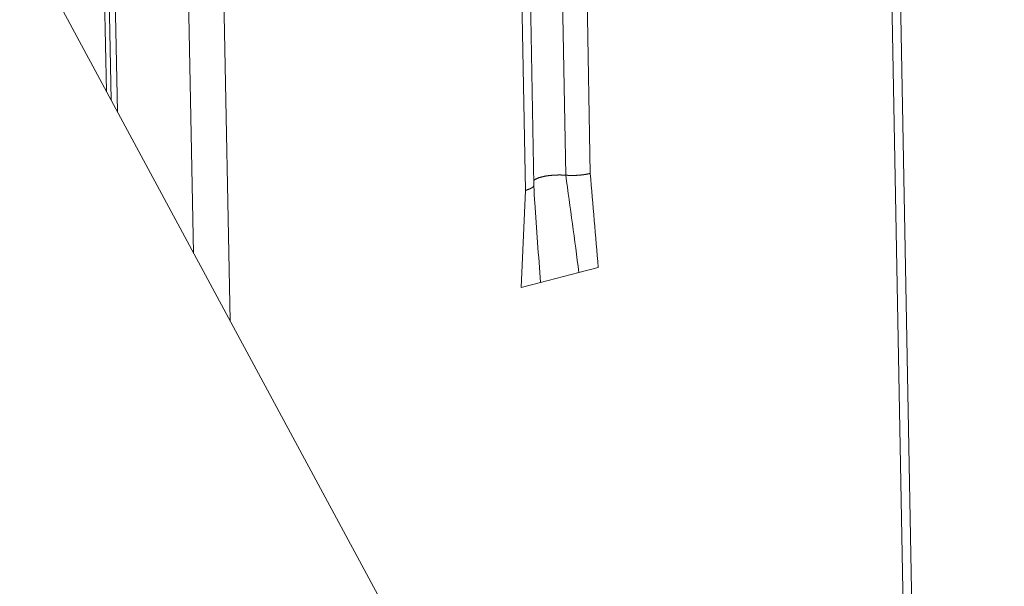
# Model space of a CAD drawing. Extents: x 1107 to 2157, y 0 to 1485.
# Drawn here: x 1400 to 1416, y 627 to 636 of the extents above; entities that cross this region are included whole.
import ezdxf

# ---------------------------------------------------------------- set-up
doc = ezdxf.new("R2010")
doc.units = 0
doc.header["$LTSCALE"] = 15
doc.layers.get('0').update_dxf_attribs({"linetype": 'CONTINUOUS'})
doc.layers.add('rahm2', color=2, linetype='CONTINUOUS', plot=False)
doc.layers.add('UK4', color=4, linetype='CONTINUOUS')

# ---------------------------------------------------------------- blocks, each defined once
blk = doc.blocks.new('W628B.de_P6_2')
at = {"lineweight": 0, "extrusion": (-1.11022e-16, 0.965885, 0.258972)}
for p, q in [((-118.1424, -43.5346), (-170.7545, 54.1723)), ((-118.2017, -25.5655), (-117.3326, -72.8175)), ((-118.2622, -25.6033), (-117.3931, -72.8346)), ((-123.8813, -26.5869), (-123.7555, -33.1103)), ((-123.8484, -26.6429), (-123.7226, -33.1716)), ((-123.8042, -26.6739), (-123.6774, -33.2554)), ((-123.2755, -26.8287), (-123.1328, -34.2668)), ((-123.0231, -26.8286), (-122.8714, -34.7523)), ((-120.5976, -26.8609), (-120.4691, -33.7094)), ((-120.4224, -26.8482), (-120.2941, -33.6965)), ((-120.8875, -26.9681), (-120.7586, -33.8179)), ((-120.6979, -33.7794), (-120.8267, -26.9301)), ((-120.7882, -34.5132), (-120.7586, -33.8179)), ((-120.2378, -34.3691), (-120.3753, -34.4051)), ((-120.3753, -34.4051), (-120.6505, -34.4772)), ((-120.6505, -34.4772), (-120.7882, -34.5132))]:
    blk.add_line(p, q, dxfattribs=at)
at = {"lineweight": 0}
for points in [[(-120.4691, -33.7094), (-120.472, -33.7092), (-120.4749, -33.709), (-120.4778, -33.7088), (-120.4808, -33.7086), (-120.4838, -33.7085), (-120.4867, -33.7083), (-120.4897, -33.7082), (-120.4927, -33.7081), (-120.4958, -33.708), (-120.4988, -33.7079), (-120.5018, -33.7079), (-120.5048, -33.7078), (-120.5079, -33.7078), (-120.5109, -33.7078), (-120.514, -33.7077), (-120.5171, -33.7077), (-120.5201, -33.7078), (-120.5232, -33.7078), (-120.5262, -33.7079), (-120.5293, -33.7079), (-120.5324, -33.708), (-120.5354, -33.7081), (-120.5385, -33.7082), (-120.5415, -33.7083), (-120.5446, -33.7085), (-120.5476, -33.7086), (-120.5507, -33.7088), (-120.5537, -33.7089), (-120.5567, -33.7091), (-120.5598, -33.7093), (-120.5628, -33.7096), (-120.5658, -33.7098), (-120.5687, -33.7101), (-120.5717, -33.7103), (-120.5747, -33.7106), (-120.5776, -33.7109), (-120.5805, -33.7112), (-120.5834, -33.7115), (-120.5863, -33.7118), (-120.5892, -33.7122), (-120.5921, -33.7125), (-120.5949, -33.7129), (-120.5977, -33.7133), (-120.6005, -33.7137), (-120.6033, -33.7141), (-120.6061, -33.7145), (-120.6088, -33.715), (-120.6115, -33.7154), (-120.6142, -33.7159), (-120.6168, -33.7164), (-120.6195, -33.7168), (-120.6221, -33.7173), (-120.6246, -33.7178), (-120.6272, -33.7184), (-120.6297, -33.7189), (-120.6322, -33.7194), (-120.6346, -33.72), (-120.637, -33.7206), (-120.6394, -33.7211), (-120.6418, -33.7217), (-120.6441, -33.7223), (-120.6464, -33.7229), (-120.6486, -33.7235), (-120.6508, -33.7242), (-120.653, -33.7248), (-120.6552, -33.7255), (-120.6573, -33.7261), (-120.6593, -33.7268), (-120.6613, -33.7275), (-120.6633, -33.7281), (-120.6653, -33.7288), (-120.6672, -33.7295), (-120.669, -33.7302), (-120.6709, -33.731), (-120.6726, -33.7317), (-120.6744, -33.7324), (-120.6761, -33.7331), (-120.6777, -33.7339), (-120.6793, -33.7346), (-120.6809, -33.7354), (-120.6824, -33.7362), (-120.6838, -33.7369), (-120.6852, -33.7377), (-120.6866, -33.7385), (-120.6879, -33.7393), (-120.6892, -33.7401), (-120.6904, -33.7409), (-120.6916, -33.7417), (-120.6927, -33.7425), (-120.6938, -33.7433), (-120.6949, -33.7441), (-120.6958, -33.745), (-120.6968, -33.7458), (-120.6977, -33.7466), (-120.6985, -33.7474)], [(-120.4097, -33.7109), (-120.4104, -33.7109), (-120.411, -33.7109), (-120.4116, -33.7109), (-120.4123, -33.711), (-120.4129, -33.711), (-120.4135, -33.711), (-120.4142, -33.711), (-120.4148, -33.711), (-120.4154, -33.711), (-120.4161, -33.711), (-120.4167, -33.711), (-120.4173, -33.711), (-120.418, -33.711), (-120.4186, -33.711), (-120.4192, -33.711), (-120.4199, -33.711), (-120.4205, -33.7111), (-120.4212, -33.7111), (-120.4218, -33.7111), (-120.4224, -33.7111), (-120.4231, -33.7111), (-120.4237, -33.7111), (-120.4243, -33.7111), (-120.425, -33.7111), (-120.4256, -33.7111), (-120.4262, -33.7111), (-120.4269, -33.7111), (-120.4275, -33.711), (-120.4281, -33.711), (-120.4288, -33.711), (-120.4294, -33.711), (-120.43, -33.711), (-120.4307, -33.711), (-120.4313, -33.711), (-120.4319, -33.711), (-120.4325, -33.711), (-120.4332, -33.711), (-120.4338, -33.711), (-120.4344, -33.711), (-120.4351, -33.711), (-120.4357, -33.7109), (-120.4363, -33.7109), (-120.437, -33.7109), (-120.4376, -33.7109), (-120.4382, -33.7109), (-120.4388, -33.7109), (-120.4395, -33.7109), (-120.4401, -33.7108), (-120.4407, -33.7108), (-120.4414, -33.7108), (-120.442, -33.7108), (-120.4426, -33.7108), (-120.4432, -33.7108), (-120.4439, -33.7107), (-120.4445, -33.7107), (-120.4451, -33.7107), (-120.4457, -33.7107), (-120.4464, -33.7107), (-120.447, -33.7106), (-120.4476, -33.7106), (-120.4482, -33.7106), (-120.4488, -33.7106), (-120.4495, -33.7105), (-120.4501, -33.7105), (-120.4507, -33.7105), (-120.4513, -33.7105), (-120.4519, -33.7104), (-120.4526, -33.7104), (-120.4532, -33.7104), (-120.4538, -33.7103), (-120.4544, -33.7103), (-120.455, -33.7103), (-120.4557, -33.7102), (-120.4563, -33.7102), (-120.4569, -33.7102), (-120.4575, -33.7101), (-120.4581, -33.7101), (-120.4587, -33.7101), (-120.4593, -33.71), (-120.4599, -33.71), (-120.4606, -33.71), (-120.4612, -33.7099), (-120.4618, -33.7099), (-120.4624, -33.7099), (-120.463, -33.7098), (-120.4636, -33.7098), (-120.4642, -33.7097), (-120.4648, -33.7097), (-120.4654, -33.7097), (-120.466, -33.7096), (-120.4666, -33.7096), (-120.4672, -33.7095), (-120.4678, -33.7095), (-120.4684, -33.7094), (-120.4691, -33.7094)], [(-120.2941, -33.6965), (-120.2951, -33.6968), (-120.2961, -33.697), (-120.2971, -33.6973), (-120.2981, -33.6975), (-120.2992, -33.6978), (-120.3002, -33.698), (-120.3013, -33.6983), (-120.3023, -33.6985), (-120.3034, -33.6988), (-120.3044, -33.699), (-120.3055, -33.6993), (-120.3066, -33.6995), (-120.3076, -33.6997), (-120.3087, -33.7), (-120.3098, -33.7002), (-120.3109, -33.7004), (-120.312, -33.7007), (-120.3131, -33.7009), (-120.3142, -33.7011), (-120.3153, -33.7013), (-120.3165, -33.7015), (-120.3176, -33.7018), (-120.3187, -33.702), (-120.3199, -33.7022), (-120.321, -33.7024), (-120.3221, -33.7026), (-120.3233, -33.7028), (-120.3245, -33.703), (-120.3256, -33.7032), (-120.3268, -33.7034), (-120.328, -33.7036), (-120.3291, -33.7038), (-120.3303, -33.704), (-120.3315, -33.7042), (-120.3327, -33.7044), (-120.3339, -33.7045), (-120.3351, -33.7047), (-120.3363, -33.7049), (-120.3375, -33.7051), (-120.3387, -33.7053), (-120.3399, -33.7054), (-120.3412, -33.7056), (-120.3424, -33.7058), (-120.3436, -33.7059), (-120.3448, -33.7061), (-120.3461, -33.7063), (-120.3473, -33.7064), (-120.3486, -33.7066), (-120.3498, -33.7067), (-120.3511, -33.7069), (-120.3523, -33.707), (-120.3536, -33.7072), (-120.3548, -33.7073), (-120.3561, -33.7074), (-120.3574, -33.7076), (-120.3586, -33.7077), (-120.3599, -33.7078), (-120.3612, -33.708), (-120.3625, -33.7081), (-120.3637, -33.7082), (-120.365, -33.7084), (-120.3663, -33.7085), (-120.3676, -33.7086), (-120.3689, -33.7087), (-120.3702, -33.7088), (-120.3715, -33.7089), (-120.3728, -33.709), (-120.3741, -33.7091), (-120.3754, -33.7092), (-120.3767, -33.7093), (-120.378, -33.7094), (-120.3793, -33.7095), (-120.3806, -33.7096), (-120.3819, -33.7097), (-120.3832, -33.7098), (-120.3845, -33.7099), (-120.3859, -33.7099), (-120.3872, -33.71), (-120.3885, -33.7101), (-120.3898, -33.7102), (-120.3911, -33.7102), (-120.3925, -33.7103), (-120.3938, -33.7104), (-120.3951, -33.7104), (-120.3964, -33.7105), (-120.3978, -33.7105), (-120.3991, -33.7106), (-120.4004, -33.7106), (-120.4017, -33.7107), (-120.4031, -33.7107), (-120.4044, -33.7108), (-120.4057, -33.7108), (-120.4071, -33.7108), (-120.4084, -33.7109), (-120.4097, -33.7109)], [(-120.7002, -33.7877), (-120.7004, -33.788), (-120.7007, -33.7884), (-120.7009, -33.7887), (-120.7011, -33.7891), (-120.7014, -33.7895), (-120.7016, -33.7898), (-120.7019, -33.7902), (-120.7022, -33.7905), (-120.7025, -33.7909), (-120.7028, -33.7912), (-120.7031, -33.7916), (-120.7034, -33.7919), (-120.7037, -33.7923), (-120.704, -33.7926), (-120.7044, -33.793), (-120.7047, -33.7933), (-120.7051, -33.7937), (-120.7055, -33.794), (-120.7058, -33.7944), (-120.7062, -33.7947), (-120.7066, -33.7951), (-120.707, -33.7954), (-120.7074, -33.7958), (-120.7079, -33.7961), (-120.7083, -33.7965), (-120.7087, -33.7968), (-120.7092, -33.7972), (-120.7096, -33.7975), (-120.7101, -33.7978), (-120.7106, -33.7982), (-120.7111, -33.7985), (-120.7115, -33.7989), (-120.712, -33.7992), (-120.7126, -33.7995), (-120.7131, -33.7999), (-120.7136, -33.8002), (-120.7141, -33.8006), (-120.7147, -33.8009), (-120.7152, -33.8012), (-120.7158, -33.8016), (-120.7164, -33.8019), (-120.7169, -33.8022), (-120.7175, -33.8026), (-120.7181, -33.8029), (-120.7187, -33.8032), (-120.7193, -33.8035), (-120.72, -33.8039), (-120.7206, -33.8042), (-120.7212, -33.8045), (-120.7219, -33.8048), (-120.7225, -33.8052), (-120.7232, -33.8055), (-120.7238, -33.8058), (-120.7245, -33.8061), (-120.7252, -33.8064), (-120.7259, -33.8067), (-120.7266, -33.8071), (-120.7273, -33.8074), (-120.728, -33.8077), (-120.7287, -33.808), (-120.7295, -33.8083), (-120.7302, -33.8086), (-120.7309, -33.8089), (-120.7317, -33.8092), (-120.7325, -33.8095), (-120.7332, -33.8098), (-120.734, -33.8101), (-120.7348, -33.8104), (-120.7356, -33.8107), (-120.7364, -33.811), (-120.7372, -33.8113), (-120.738, -33.8116), (-120.7388, -33.8119), (-120.7397, -33.8122), (-120.7405, -33.8125), (-120.7413, -33.8128), (-120.7422, -33.813), (-120.743, -33.8133), (-120.7439, -33.8136), (-120.7448, -33.8139), (-120.7456, -33.8142), (-120.7465, -33.8144), (-120.7474, -33.8147), (-120.7483, -33.815), (-120.7492, -33.8153), (-120.7501, -33.8155), (-120.7511, -33.8158), (-120.752, -33.8161), (-120.7529, -33.8163), (-120.7538, -33.8166), (-120.7548, -33.8169), (-120.7557, -33.8171), (-120.7567, -33.8174), (-120.7577, -33.8176), (-120.7586, -33.8179)], [(-120.6979, -33.7794), (-120.6979, -33.7795), (-120.6979, -33.7796), (-120.6979, -33.7797), (-120.6979, -33.7798), (-120.6979, -33.7799), (-120.6979, -33.7799), (-120.6979, -33.78), (-120.6979, -33.7801), (-120.6979, -33.7802), (-120.6979, -33.7803), (-120.6979, -33.7804), (-120.6979, -33.7805), (-120.6979, -33.7805), (-120.6979, -33.7806), (-120.6979, -33.7807), (-120.6979, -33.7808), (-120.6979, -33.7809), (-120.6979, -33.781), (-120.698, -33.7811), (-120.698, -33.7812), (-120.698, -33.7812), (-120.698, -33.7813), (-120.698, -33.7814), (-120.698, -33.7815), (-120.698, -33.7816), (-120.698, -33.7817), (-120.698, -33.7818), (-120.6981, -33.7819), (-120.6981, -33.7819), (-120.6981, -33.782), (-120.6981, -33.7821), (-120.6981, -33.7822), (-120.6981, -33.7823), (-120.6981, -33.7824), (-120.6982, -33.7825), (-120.6982, -33.7825), (-120.6982, -33.7826), (-120.6982, -33.7827), (-120.6982, -33.7828), (-120.6983, -33.7829), (-120.6983, -33.783), (-120.6983, -33.7831), (-120.6983, -33.7832), (-120.6983, -33.7832), (-120.6984, -33.7833), (-120.6984, -33.7834), (-120.6984, -33.7835), (-120.6984, -33.7836), (-120.6985, -33.7837), (-120.6985, -33.7838), (-120.6985, -33.7839), (-120.6985, -33.7839), (-120.6986, -33.784), (-120.6986, -33.7841), (-120.6986, -33.7842), (-120.6987, -33.7843), (-120.6987, -33.7844), (-120.6987, -33.7845), (-120.6987, -33.7845), (-120.6988, -33.7846), (-120.6988, -33.7847), (-120.6988, -33.7848), (-120.6989, -33.7849), (-120.6989, -33.785), (-120.6989, -33.7851), (-120.699, -33.7852), (-120.699, -33.7852), (-120.699, -33.7853), (-120.6991, -33.7854), (-120.6991, -33.7855), (-120.6992, -33.7856), (-120.6992, -33.7857), (-120.6992, -33.7858), (-120.6993, -33.7859), (-120.6993, -33.7859), (-120.6994, -33.786), (-120.6994, -33.7861), (-120.6994, -33.7862), (-120.6995, -33.7863), (-120.6995, -33.7864), (-120.6996, -33.7865), (-120.6996, -33.7865), (-120.6996, -33.7866), (-120.6997, -33.7867), (-120.6997, -33.7868), (-120.6998, -33.7869), (-120.6998, -33.787), (-120.6999, -33.7871), (-120.6999, -33.7872), (-120.7, -33.7872), (-120.7, -33.7873), (-120.7001, -33.7874), (-120.7001, -33.7875), (-120.7002, -33.7876), (-120.7002, -33.7877)]]:
    blk.add_lwpolyline(points, dxfattribs=at)
for points in [[(-120.3753, -34.4051), (-120.4066, -34.1732), (-120.4378, -33.9413), (-120.4691, -33.7094)], [(-120.2378, -34.3691), (-120.2565, -34.1449), (-120.2753, -33.9207), (-120.2941, -33.6965)], [(-120.6979, -33.7793), (-120.6965, -33.8216), (-120.6946, -33.8636), (-120.6917, -33.9045)], [(-120.6505, -34.4772), (-120.6642, -34.2863), (-120.678, -34.0954), (-120.6917, -33.9045)]]:
    blk.add_open_spline(points, degree=3, dxfattribs=at)
blk = doc.blocks.new('W628B.de_P6_1')
at = {"lineweight": 0, "extrusion": (-1.11022e-16, 0.965885, 0.258972)}
for p, q in [((-118.1424, -43.5346), (-170.7545, 54.1723)), ((-118.2017, -25.5655), (-117.3326, -72.8175)), ((-123.8484, -26.6429), (-123.7226, -33.1716)), ((-120.6979, -33.7794), (-120.8267, -26.9301)), ((-120.3753, -34.4051), (-120.6505, -34.4772))]:
    blk.add_line(p, q, dxfattribs=at)
at = {"lineweight": 0}
blk.add_lwpolyline([(-120.4691, -33.7094), (-120.472, -33.7092), (-120.4749, -33.709), (-120.4778, -33.7088), (-120.4808, -33.7086), (-120.4838, -33.7085), (-120.4867, -33.7083), (-120.4897, -33.7082), (-120.4927, -33.7081), (-120.4958, -33.708), (-120.4988, -33.7079), (-120.5018, -33.7079), (-120.5048, -33.7078), (-120.5079, -33.7078), (-120.5109, -33.7078), (-120.514, -33.7077), (-120.5171, -33.7077), (-120.5201, -33.7078), (-120.5232, -33.7078), (-120.5262, -33.7079), (-120.5293, -33.7079), (-120.5324, -33.708), (-120.5354, -33.7081), (-120.5385, -33.7082), (-120.5415, -33.7083), (-120.5446, -33.7085), (-120.5476, -33.7086), (-120.5507, -33.7088), (-120.5537, -33.7089), (-120.5567, -33.7091), (-120.5598, -33.7093), (-120.5628, -33.7096), (-120.5658, -33.7098), (-120.5687, -33.7101), (-120.5717, -33.7103), (-120.5747, -33.7106), (-120.5776, -33.7109), (-120.5805, -33.7112), (-120.5834, -33.7115), (-120.5863, -33.7118), (-120.5892, -33.7122), (-120.5921, -33.7125), (-120.5949, -33.7129), (-120.5977, -33.7133), (-120.6005, -33.7137), (-120.6033, -33.7141), (-120.6061, -33.7145), (-120.6088, -33.715), (-120.6115, -33.7154), (-120.6142, -33.7159), (-120.6168, -33.7164), (-120.6195, -33.7168), (-120.6221, -33.7173), (-120.6246, -33.7178), (-120.6272, -33.7184), (-120.6297, -33.7189), (-120.6322, -33.7194), (-120.6346, -33.72), (-120.637, -33.7206), (-120.6394, -33.7211), (-120.6418, -33.7217), (-120.6441, -33.7223), (-120.6464, -33.7229), (-120.6486, -33.7235), (-120.6508, -33.7242), (-120.653, -33.7248), (-120.6552, -33.7255), (-120.6573, -33.7261), (-120.6593, -33.7268), (-120.6613, -33.7275), (-120.6633, -33.7281), (-120.6653, -33.7288), (-120.6672, -33.7295), (-120.669, -33.7302), (-120.6709, -33.731), (-120.6726, -33.7317), (-120.6744, -33.7324), (-120.6761, -33.7331), (-120.6777, -33.7339), (-120.6793, -33.7346), (-120.6809, -33.7354), (-120.6824, -33.7362), (-120.6838, -33.7369), (-120.6852, -33.7377), (-120.6866, -33.7385), (-120.6879, -33.7393), (-120.6892, -33.7401), (-120.6904, -33.7409), (-120.6916, -33.7417), (-120.6927, -33.7425), (-120.6938, -33.7433), (-120.6949, -33.7441), (-120.6958, -33.745), (-120.6968, -33.7458), (-120.6977, -33.7466), (-120.6985, -33.7474)], dxfattribs=at)
blk.add_open_spline([(-120.6979, -33.7793), (-120.6965, -33.8216), (-120.6946, -33.8636), (-120.6917, -33.9045)], degree=3, dxfattribs=at)

msp = doc.modelspace()

# ---------------------------------------------------------------- block references
at = {"layer": 'rahm2', "xscale": 2.199278497255704, "yscale": 2.199278497255704, "zscale": 2.199278497255704}
msp.add_blockref('W628B.de_P6_2', (1673.833, 707.265), dxfattribs=at)
at = {"layer": 'UK4', "xscale": 2.199278497255704, "yscale": 2.199278497255704, "zscale": 2.199278497255704}
msp.add_blockref('W628B.de_P6_1', (1673.833, 707.265), dxfattribs=at)

doc.saveas('drawing.dxf')
